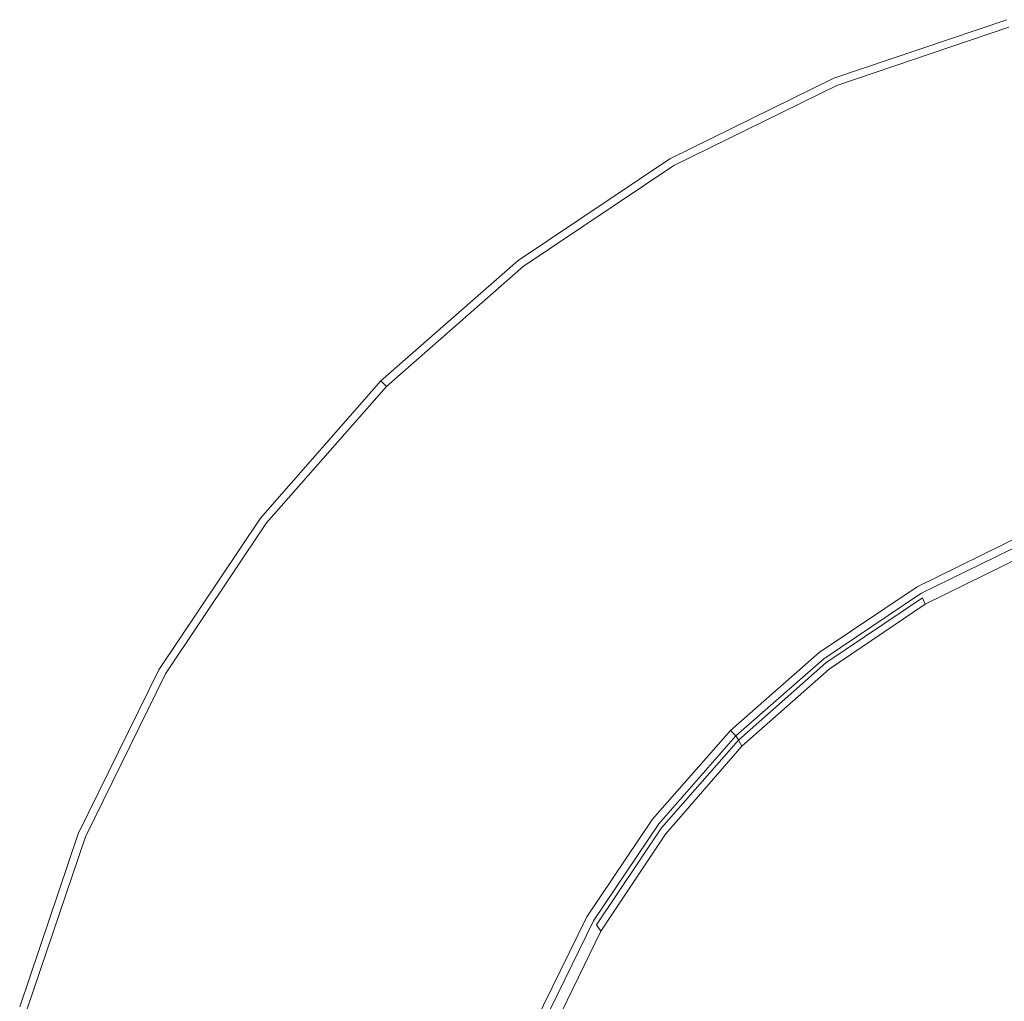
# Model space of a CAD drawing. Extents: x -26 to 59, y -220 to 26.
# Drawn here: x -25 to -7, y 7 to 25 of the extents above; entities that cross this region are included whole.
import ezdxf

# ---------------------------------------------------------------- set-up
doc = ezdxf.new("R2010")
doc.units = 0
doc.header["$LTSCALE"] = 500
doc.header["$MEASUREMENT"] = 0
doc.layers.add('CHROM', color=7, linetype='Continuous')

msp = doc.modelspace()

# ---------------------------------------------------------------- linework, layer by layer
at = {"layer": 'CHROM', "lineweight": 0}
for points, invisible_edges in [([(-6.731, 25.209, 5.188), (-6.77, 25.351, 4.848), (-10.014, 24.253, 4.848), (-9.957, 24.117, 5.188)], 7), ([(-6.77, 25.351, 4.848), (-6.77, 25.351, 4.332), (-10.014, 24.253, 4.332), (-10.014, 24.253, 4.848)], 15), ([(-6.77, 25.351, 3.598), (-10.014, 24.253, 3.598), (-10.014, 24.253, 4.332), (-6.77, 25.351, 4.332)], 15), ([(0.005, 0.07, 0.629), (-10.014, 24.253, 0.629), (-6.77, 25.351, 0.629), (0.005, 0.07, 0.629)], 13), ([(-10.014, 24.253, 3.598), (-6.77, 25.351, 3.598), (-6.77, 25.351, 0.629), (-10.014, 24.253, 0.629)], 15), ([(-6.731, 25.209, 5.188), (-9.957, 24.117, 5.188), (-9.788, 23.71, 5.395), (-6.617, 24.783, 5.395)], 15), ([(-6.617, 24.783, 5.395), (-9.788, 23.71, 5.395), (-9.451, 22.895, 5.512), (-6.389, 23.931, 5.512)], 15), ([(-9.957, 24.117, 5.188), (-10.014, 24.253, 4.848), (-13.086, 22.744, 4.848), (-13.013, 22.616, 5.188)], 7), ([(-10.014, 24.253, 4.848), (-10.014, 24.253, 4.332), (-13.086, 22.744, 4.332), (-13.086, 22.744, 4.848)], 15), ([(0.005, 0.07, 0.629), (-13.086, 22.744, 0.629), (-10.014, 24.253, 0.629), (0.005, 0.07, 0.629)], 13), ([(-10.014, 24.253, 3.598), (-13.086, 22.744, 3.598), (-13.086, 22.744, 4.332), (-10.014, 24.253, 4.332)], 15), ([(-13.086, 22.744, 3.598), (-10.014, 24.253, 3.598), (-10.014, 24.253, 0.629), (-13.086, 22.744, 0.629)], 15), ([(-9.957, 24.117, 5.188), (-13.013, 22.616, 5.188), (-12.792, 22.234, 5.395), (-9.788, 23.71, 5.395)], 15), ([(-6.008, 22.511, 5.582), (-6.389, 23.931, 5.512), (-9.451, 22.895, 5.512), (-8.888, 21.536, 5.582)], 15), ([(-9.788, 23.71, 5.395), (-12.792, 22.234, 5.395), (-12.351, 21.47, 5.512), (-9.451, 22.895, 5.512)], 15), ([(-8.888, 21.536, 5.582), (-9.451, 22.895, 5.512), (-12.351, 21.47, 5.512), (-11.615, 20.196, 5.582)], 15), ([(-15.84, 20.721, 5.188), (-13.013, 22.616, 5.188), (-13.086, 22.744, 4.848), (-15.93, 20.838, 4.848)], 14), ([(-15.93, 20.838, 4.848), (-13.086, 22.744, 4.848), (-13.086, 22.744, 4.332), (-15.93, 20.838, 4.332)], 15), ([(-15.93, 20.838, 3.598), (-15.93, 20.838, 4.332), (-13.086, 22.744, 4.332), (-13.086, 22.744, 3.598)], 15), ([(0.005, 0.07, 0.629), (-15.93, 20.838, 0.629), (-13.086, 22.744, 0.629), (0.005, 0.07, 0.629)], 13), ([(-15.93, 20.838, 3.598), (-13.086, 22.744, 3.598), (-13.086, 22.744, 0.629), (-15.93, 20.838, 0.629)], 15), ([(-15.84, 20.721, 5.188), (-15.572, 20.371, 5.395), (-12.792, 22.234, 5.395), (-13.013, 22.616, 5.188)], 15), ([(-5.552, 20.806, 5.645), (-6.008, 22.511, 5.582), (-8.888, 21.536, 5.582), (-8.212, 19.905, 5.645)], 15), ([(-15.572, 20.371, 5.395), (-15.035, 19.671, 5.512), (-12.351, 21.47, 5.512), (-12.792, 22.234, 5.395)], 15), ([(-14.139, 18.504, 5.582), (-11.615, 20.196, 5.582), (-12.351, 21.47, 5.512), (-15.035, 19.671, 5.512)], 15), ([(-8.212, 19.905, 5.645), (-8.888, 21.536, 5.582), (-11.615, 20.196, 5.582), (-10.733, 18.667, 5.645)], 15), ([(-18.399, 18.473, 5.188), (-15.84, 20.721, 5.188), (-15.93, 20.838, 4.848), (-18.503, 18.577, 4.848)], 6), ([(-18.503, 18.577, 4.848), (-15.93, 20.838, 4.848), (-15.93, 20.838, 4.332), (-18.503, 18.577, 4.332)], 7), ([(-18.503, 18.577, 3.598), (-18.503, 18.577, 4.332), (-15.93, 20.838, 4.332), (-15.93, 20.838, 3.598)], 15), ([(0.005, 0.07, 0.629), (-18.503, 18.577, 0.629), (-15.93, 20.838, 0.629), (0.005, 0.07, 0.629)], 13), ([(-18.503, 18.577, 3.598), (-15.93, 20.838, 3.598), (-15.93, 20.838, 0.629), (-18.503, 18.577, 0.629)], 15), ([(-18.399, 18.473, 5.188), (-18.087, 18.161, 5.395), (-15.572, 20.371, 5.395), (-15.84, 20.721, 5.188)], 15), ([(-5.552, 20.806, 5.645), (-8.212, 19.905, 5.645), (-7.537, 18.275, 5.738), (-5.095, 19.101, 5.738)], 15), ([(-18.087, 18.161, 5.395), (-17.463, 17.537, 5.512), (-15.035, 19.671, 5.512), (-15.572, 20.371, 5.395)], 15), ([(-13.065, 17.104, 5.645), (-10.733, 18.667, 5.645), (-11.615, 20.196, 5.582), (-14.139, 18.504, 5.582)], 15), ([(-8.212, 19.905, 5.645), (-10.733, 18.667, 5.645), (-9.85, 17.138, 5.738), (-7.537, 18.275, 5.738)], 15), ([(-16.423, 16.497, 5.582), (-14.139, 18.504, 5.582), (-15.035, 19.671, 5.512), (-17.463, 17.537, 5.512)], 15), ([(-5.095, 19.101, 5.738), (-7.537, 18.275, 5.738), (-6.974, 16.916, 5.902), (-4.714, 17.681, 5.902)], 15), ([(-13.065, 17.104, 5.645), (-11.991, 15.704, 5.738), (-9.85, 17.138, 5.738), (-10.733, 18.667, 5.645)], 15), ([(-18.399, 18.473, 5.188), (-18.503, 18.577, 4.848), (-20.763, 16.004, 4.848), (-20.647, 15.915, 5.188)], 7), ([(-18.503, 18.577, 4.848), (-18.503, 18.577, 4.332), (-20.763, 16.004, 4.332), (-20.763, 16.004, 4.848)], 15), ([(-18.503, 18.577, 3.598), (-20.763, 16.004, 3.598), (-20.763, 16.004, 4.332), (-18.503, 18.577, 4.332)], 7), ([(0.005, 0.07, 0.629), (-20.763, 16.004, 0.629), (-18.503, 18.577, 0.629), (0.005, 0.07, 0.629)], 13), ([(-20.763, 16.004, 3.598), (-18.503, 18.577, 3.598), (-18.503, 18.577, 0.629), (-20.763, 16.004, 0.629)], 13), ([(-18.399, 18.473, 5.188), (-20.647, 15.915, 5.188), (-20.297, 15.646, 5.395), (-18.087, 18.161, 5.395)], 15), ([(-15.175, 15.25, 5.645), (-13.065, 17.104, 5.645), (-14.139, 18.504, 5.582), (-16.423, 16.497, 5.582)], 15), ([(-18.087, 18.161, 5.395), (-20.297, 15.646, 5.395), (-19.596, 15.109, 5.512), (-17.463, 17.537, 5.512)], 15), ([(-7.537, 18.275, 5.738), (-9.85, 17.138, 5.738), (-9.114, 15.864, 5.902), (-6.974, 16.916, 5.902)], 15), ([(-4.486, 16.829, 6.174), (-4.714, 17.681, 5.902), (-6.974, 16.916, 5.902), (-6.636, 16.101, 6.174)], 15), ([(-16.423, 16.497, 5.582), (-17.463, 17.537, 5.512), (-19.596, 15.109, 5.512), (-18.43, 14.214, 5.582)], 15), ([(-15.175, 15.25, 5.645), (-13.928, 14.002, 5.738), (-11.991, 15.704, 5.738), (-13.065, 17.104, 5.645)], 15), ([(-11.991, 15.704, 5.738), (-11.095, 14.537, 5.902), (-9.114, 15.864, 5.902), (-9.85, 17.138, 5.738)], 15), ([(-6.636, 16.101, 6.174), (-6.974, 16.916, 5.902), (-9.114, 15.864, 5.902), (-8.673, 15.1, 6.174)], 15), ([(-15.175, 15.25, 5.645), (-16.423, 16.497, 5.582), (-18.43, 14.214, 5.582), (-17.029, 13.139, 5.645)], 15), ([(-6.468, 15.693, 6.566), (-6.636, 16.101, 6.174), (-8.673, 15.1, 6.174), (-8.452, 14.718, 6.566)], 7), ([(-20.647, 15.915, 5.188), (-20.763, 16.004, 4.848), (-22.669, 13.16, 4.848), (-22.542, 13.087, 5.188)], 7), ([(-20.763, 16.004, 4.848), (-20.763, 16.004, 4.332), (-22.669, 13.16, 4.332), (-22.669, 13.16, 4.848)], 15), ([(-20.763, 16.004, 3.598), (-22.669, 13.16, 3.598), (-22.669, 13.16, 4.332), (-20.763, 16.004, 4.332)], 15), ([(0.005, 0.07, 0.629), (-22.669, 13.16, 0.629), (-20.763, 16.004, 0.629), (0.005, 0.07, 0.629)], 13), ([(-22.669, 13.16, 3.598), (-20.763, 16.004, 3.598), (-20.763, 16.004, 0.629), (-22.669, 13.16, 0.629)], 15), ([(-20.647, 15.915, 5.188), (-22.542, 13.087, 5.188), (-22.16, 12.866, 5.395), (-20.297, 15.646, 5.395)], 15), ([(-13.928, 14.002, 5.738), (-12.888, 12.962, 5.902), (-11.095, 14.537, 5.902), (-11.991, 15.704, 5.738)], 15), ([(-10.558, 13.837, 6.174), (-8.673, 15.1, 6.174), (-9.114, 15.864, 5.902), (-11.095, 14.537, 5.902)], 15), ([(-6.468, 15.693, 6.566), (-8.452, 14.718, 6.566), (-8.379, 14.59, 7.086), (-6.411, 15.557, 7.086)], 15), ([(-20.297, 15.646, 5.395), (-22.16, 12.866, 5.395), (-21.395, 12.425, 5.512), (-19.596, 15.109, 5.512)], 15), ([(-6.405, 15.537, 310.634), (-6.411, 15.557, 298.985), (-8.379, 14.591, 298.985), (-8.371, 14.571, 310.634)], 15), ([(-6.405, 15.537, 298.274), (-8.371, 14.571, 298.274), (-8.379, 14.591, 298.985), (-6.411, 15.557, 298.985)], 15), ([(-6.411, 15.557, 190.766), (-6.411, 15.557, 145.764), (-8.379, 14.59, 145.764), (-8.379, 14.59, 190.766)], 15), ([(-6.411, 15.557, 145.764), (-6.411, 15.557, 110.877), (-8.379, 14.59, 110.877), (-8.379, 14.59, 145.764)], 15), ([(-6.411, 15.557, 190.766), (-8.379, 14.59, 190.766), (-8.379, 14.59, 242.512), (-6.411, 15.557, 242.512)], 15), ([(-6.411, 15.557, 69.679), (-6.411, 15.557, 66.189), (-8.379, 14.59, 66.189), (-8.379, 14.59, 69.679)], 15), ([(-6.411, 15.557, 66.189), (-6.411, 15.557, 60.223), (-8.379, 14.59, 60.223), (-8.379, 14.59, 66.189)], 15), ([(-6.411, 15.557, 69.679), (-8.379, 14.59, 69.679), (-8.379, 14.59, 71.533), (-6.411, 15.557, 71.533)], 15), ([(-6.411, 15.557, 71.533), (-8.379, 14.59, 71.533), (-8.379, 14.59, 72.592), (-6.411, 15.557, 72.592)], 15), ([(-6.411, 15.557, 39.998), (-6.411, 15.557, 29.051), (-8.379, 14.59, 29.051), (-8.379, 14.59, 39.998)], 15), ([(-6.411, 15.557, 29.051), (-6.411, 15.557, 19.755), (-8.379, 14.59, 19.755), (-8.379, 14.59, 29.051)], 15), ([(-6.411, 15.557, 39.998), (-8.379, 14.59, 39.998), (-8.379, 14.59, 50.941), (-6.411, 15.557, 50.941)], 15), ([(-6.411, 15.557, 50.941), (-8.379, 14.59, 50.941), (-8.379, 14.59, 60.223), (-6.411, 15.557, 60.223)], 15), ([(-6.411, 15.557, 78.203), (-6.411, 15.557, 73.695), (-8.379, 14.59, 73.695), (-8.379, 14.59, 78.203)], 15), ([(-6.411, 15.557, 73.695), (-6.411, 15.557, 72.592), (-8.379, 14.59, 72.592), (-8.379, 14.59, 73.695)], 15), ([(-6.411, 15.557, 78.203), (-8.379, 14.59, 78.203), (-8.379, 14.59, 89.477), (-6.411, 15.557, 89.477)], 15), ([(-6.411, 15.557, 89.477), (-8.379, 14.59, 89.477), (-8.379, 14.59, 110.877), (-6.411, 15.557, 110.877)], 15), ([(-6.411, 15.557, 7.086), (-8.379, 14.59, 7.086), (-8.379, 14.59, 7.744), (-6.411, 15.557, 7.744)], 15), ([(-6.411, 15.557, 10.294), (-6.411, 15.557, 8.55), (-8.379, 14.59, 8.55), (-8.379, 14.59, 10.294)], 15), ([(-6.411, 15.557, 8.55), (-6.411, 15.557, 7.744), (-8.379, 14.59, 7.744), (-8.379, 14.59, 8.55)], 15), ([(-6.411, 15.557, 10.294), (-8.379, 14.59, 10.294), (-8.379, 14.59, 13.766), (-6.411, 15.557, 13.766)], 15), ([(-6.411, 15.557, 13.766), (-8.379, 14.59, 13.766), (-8.379, 14.59, 19.755), (-6.411, 15.557, 19.755)], 15), ([(-8.064, 14.046, 297.629), (-6.17, 14.976, 297.629), (-6.411, 15.557, 297.001), (-8.379, 14.591, 297.001)], 11), ([(-6.411, 15.557, 242.512), (-8.379, 14.59, 242.512), (-8.379, 14.591, 297.001), (-6.411, 15.557, 297.001)], 15), ([(-6.405, 15.537, 310.634), (-8.371, 14.571, 310.634), (-8.347, 14.511, 311.119), (-6.387, 15.477, 311.119)], 15), ([(-6.405, 15.537, 298.274), (-6.387, 15.477, 297.921), (-8.347, 14.511, 297.921), (-8.371, 14.571, 298.274)], 15), ([(-6.387, 15.477, 311.119), (-8.347, 14.511, 311.119), (-8.299, 14.391, 311.374), (-6.35, 15.356, 311.374)], 11), ([(-6.387, 15.477, 297.921), (-6.35, 15.356, 297.775), (-8.299, 14.391, 297.775), (-8.347, 14.511, 297.921)], 15), ([(-6.289, 15.156, 297.688), (-8.219, 14.192, 297.688), (-8.299, 14.391, 297.775), (-6.35, 15.356, 297.775)], 11), ([(-6.289, 15.156, 311.527), (-6.35, 15.356, 311.374), (-8.299, 14.391, 311.374), (-8.219, 14.192, 311.527)], 15), ([(-15.175, 15.25, 5.645), (-17.029, 13.139, 5.645), (-15.629, 12.065, 5.738), (-13.928, 14.002, 5.738)], 15), ([(-6.216, 11.185, 297.644), (-8.123, 10.253, 297.644), (-8.219, 14.192, 297.688), (-6.289, 15.156, 297.688)], 15), ([(-6.216, 11.185, 311.604), (-6.289, 15.156, 311.527), (-8.219, 14.192, 311.527), (-8.123, 10.253, 311.604)], 15), ([(-18.43, 14.214, 5.582), (-19.596, 15.109, 5.512), (-21.395, 12.425, 5.512), (-20.121, 11.689, 5.582)], 15), ([(-10.29, 13.487, 6.566), (-8.452, 14.718, 6.566), (-8.673, 15.1, 6.174), (-10.558, 13.837, 6.174)], 14), ([(0.005, 0.07, 297.629), (-6.17, 14.976, 297.629), (-8.064, 14.046, 297.629), (0.005, 0.07, 297.629)], 15), ([(-10.29, 13.487, 6.566), (-10.2, 13.37, 7.086), (-8.379, 14.59, 7.086), (-8.452, 14.718, 6.566)], 15), ([(-8.371, 14.571, 310.634), (-8.379, 14.591, 298.985), (-10.2, 13.37, 298.985), (-10.19, 13.35, 310.634)], 15), ([(-10.19, 13.35, 298.274), (-10.2, 13.37, 298.985), (-8.379, 14.591, 298.985), (-8.371, 14.571, 298.274)], 15), ([(-10.2, 13.37, 242.512), (-10.2, 13.37, 297.001), (-8.379, 14.591, 297.001), (-8.379, 14.59, 242.512)], 13), ([(-9.817, 12.871, 297.629), (-8.064, 14.046, 297.629), (-8.379, 14.591, 297.001), (-10.2, 13.37, 297.001)], 15), ([(-10.2, 13.37, 190.766), (-8.379, 14.59, 190.766), (-8.379, 14.59, 145.764), (-10.2, 13.37, 145.764)], 15), ([(-10.2, 13.37, 145.764), (-8.379, 14.59, 145.764), (-8.379, 14.59, 110.877), (-10.2, 13.37, 110.877)], 15), ([(-10.2, 13.37, 190.766), (-10.2, 13.37, 242.512), (-8.379, 14.59, 242.512), (-8.379, 14.59, 190.766)], 15), ([(-10.2, 13.37, 69.679), (-8.379, 14.59, 69.679), (-8.379, 14.59, 66.189), (-10.2, 13.37, 66.189)], 15), ([(-10.2, 13.37, 66.189), (-8.379, 14.59, 66.189), (-8.379, 14.59, 60.223), (-10.2, 13.37, 60.223)], 15), ([(-10.2, 13.37, 69.679), (-10.2, 13.37, 71.533), (-8.379, 14.59, 71.533), (-8.379, 14.59, 69.679)], 15), ([(-10.2, 13.37, 71.533), (-10.2, 13.37, 72.592), (-8.379, 14.59, 72.592), (-8.379, 14.59, 71.533)], 15), ([(-10.2, 13.37, 39.998), (-8.379, 14.59, 39.998), (-8.379, 14.59, 29.051), (-10.2, 13.37, 29.051)], 15), ([(-10.2, 13.37, 29.051), (-8.379, 14.59, 29.051), (-8.379, 14.59, 19.755), (-10.2, 13.37, 19.755)], 15), ([(-10.2, 13.37, 39.998), (-10.2, 13.37, 50.941), (-8.379, 14.59, 50.941), (-8.379, 14.59, 39.998)], 15), ([(-10.2, 13.37, 50.941), (-10.2, 13.37, 60.223), (-8.379, 14.59, 60.223), (-8.379, 14.59, 50.941)], 15), ([(-10.2, 13.37, 78.203), (-8.379, 14.59, 78.203), (-8.379, 14.59, 73.695), (-10.2, 13.37, 73.695)], 15), ([(-10.2, 13.37, 73.695), (-8.379, 14.59, 73.695), (-8.379, 14.59, 72.592), (-10.2, 13.37, 72.592)], 15), ([(-10.2, 13.37, 78.203), (-10.2, 13.37, 89.477), (-8.379, 14.59, 89.477), (-8.379, 14.59, 78.203)], 15), ([(-10.2, 13.37, 89.477), (-10.2, 13.37, 110.877), (-8.379, 14.59, 110.877), (-8.379, 14.59, 89.477)], 15), ([(-10.2, 13.37, 7.086), (-10.2, 13.37, 7.744), (-8.379, 14.59, 7.744), (-8.379, 14.59, 7.086)], 15), ([(-10.2, 13.37, 10.294), (-8.379, 14.59, 10.294), (-8.379, 14.59, 8.55), (-10.2, 13.37, 8.55)], 15), ([(-10.2, 13.37, 8.55), (-8.379, 14.59, 8.55), (-8.379, 14.59, 7.744), (-10.2, 13.37, 7.744)], 15), ([(-10.2, 13.37, 10.294), (-10.2, 13.37, 13.766), (-8.379, 14.59, 13.766), (-8.379, 14.59, 10.294)], 15), ([(-10.2, 13.37, 13.766), (-10.2, 13.37, 19.755), (-8.379, 14.59, 19.755), (-8.379, 14.59, 13.766)], 15), ([(-12.264, 12.338, 6.174), (-10.558, 13.837, 6.174), (-11.095, 14.537, 5.902), (-12.888, 12.962, 5.902)], 15), ([(-10.19, 13.35, 310.634), (-10.161, 13.291, 311.119), (-8.347, 14.511, 311.119), (-8.371, 14.571, 310.634)], 15), ([(-10.19, 13.35, 298.274), (-8.371, 14.571, 298.274), (-8.347, 14.511, 297.921), (-10.161, 13.291, 297.921)], 11), ([(-10.161, 13.291, 311.119), (-10.103, 13.173, 311.374), (-8.299, 14.391, 311.374), (-8.347, 14.511, 311.119)], 13), ([(-10.161, 13.291, 297.921), (-8.347, 14.511, 297.921), (-8.299, 14.391, 297.775), (-10.103, 13.173, 297.775)], 13), ([(-10.006, 12.975, 297.688), (-10.103, 13.173, 297.775), (-8.299, 14.391, 297.775), (-8.219, 14.192, 297.688)], 15), ([(-10.006, 12.975, 311.527), (-8.219, 14.192, 311.527), (-8.299, 14.391, 311.374), (-10.103, 13.173, 311.374)], 15), ([(-17.029, 13.139, 5.645), (-18.43, 14.214, 5.582), (-20.121, 11.689, 5.582), (-18.593, 10.807, 5.645)], 15), ([(-9.889, 9.077, 297.644), (-10.006, 12.975, 297.688), (-8.219, 14.192, 297.688), (-8.123, 10.253, 297.644)], 15), ([(-9.889, 9.077, 311.604), (-8.123, 10.253, 311.604), (-8.219, 14.192, 311.527), (-10.006, 12.975, 311.527)], 15), ([(0.005, 0.07, 297.629), (-8.064, 14.046, 297.629), (-9.817, 12.871, 297.629), (0.005, 0.07, 297.629)], 15), ([(-13.928, 14.002, 5.738), (-15.629, 12.065, 5.738), (-14.462, 11.17, 5.902), (-12.888, 12.962, 5.902)], 15), ([(-11.952, 12.026, 6.566), (-10.29, 13.487, 6.566), (-10.558, 13.837, 6.174), (-12.264, 12.338, 6.174)], 14), ([(-11.952, 12.026, 6.566), (-11.848, 11.922, 7.086), (-10.2, 13.37, 7.086), (-10.29, 13.487, 6.566)], 15), ([(-10.19, 13.35, 310.634), (-10.2, 13.37, 298.985), (-11.848, 11.922, 298.985), (-11.837, 11.903, 310.634)], 11), ([(-11.837, 11.903, 298.274), (-11.848, 11.922, 298.985), (-10.2, 13.37, 298.985), (-10.19, 13.35, 298.274)], 15), ([(-11.848, 11.922, 190.766), (-10.2, 13.37, 190.766), (-10.2, 13.37, 145.764), (-11.848, 11.922, 145.764)], 7), ([(-11.848, 11.922, 145.764), (-10.2, 13.37, 145.764), (-10.2, 13.37, 110.877), (-11.848, 11.922, 110.877)], 7), ([(-11.848, 11.922, 190.766), (-11.848, 11.922, 242.512), (-10.2, 13.37, 242.512), (-10.2, 13.37, 190.766)], 15), ([(-11.848, 11.922, 69.679), (-10.2, 13.37, 69.679), (-10.2, 13.37, 66.189), (-11.848, 11.922, 66.189)], 7), ([(-11.848, 11.922, 66.189), (-10.2, 13.37, 66.189), (-10.2, 13.37, 60.223), (-11.848, 11.922, 60.223)], 7), ([(-11.848, 11.922, 69.679), (-11.848, 11.922, 71.533), (-10.2, 13.37, 71.533), (-10.2, 13.37, 69.679)], 15), ([(-11.848, 11.922, 71.533), (-11.848, 11.922, 72.592), (-10.2, 13.37, 72.592), (-10.2, 13.37, 71.533)], 15), ([(-11.848, 11.922, 39.998), (-10.2, 13.37, 39.998), (-10.2, 13.37, 29.051), (-11.848, 11.922, 29.051)], 7), ([(-11.848, 11.922, 29.051), (-10.2, 13.37, 29.051), (-10.2, 13.37, 19.755), (-11.848, 11.922, 19.755)], 7), ([(-11.848, 11.922, 39.998), (-11.848, 11.922, 50.941), (-10.2, 13.37, 50.941), (-10.2, 13.37, 39.998)], 15), ([(-11.848, 11.922, 50.941), (-11.848, 11.922, 60.223), (-10.2, 13.37, 60.223), (-10.2, 13.37, 50.941)], 15), ([(-11.848, 11.922, 78.203), (-10.2, 13.37, 78.203), (-10.2, 13.37, 73.695), (-11.848, 11.922, 73.695)], 7), ([(-11.848, 11.922, 73.695), (-10.2, 13.37, 73.695), (-10.2, 13.37, 72.592), (-11.848, 11.922, 72.592)], 7), ([(-11.848, 11.922, 78.203), (-11.848, 11.922, 89.477), (-10.2, 13.37, 89.477), (-10.2, 13.37, 78.203)], 15), ([(-11.848, 11.922, 89.477), (-11.848, 11.922, 110.877), (-10.2, 13.37, 110.877), (-10.2, 13.37, 89.477)], 15), ([(-11.848, 11.922, 7.086), (-11.848, 11.922, 7.744), (-10.2, 13.37, 7.744), (-10.2, 13.37, 7.086)], 15), ([(-11.848, 11.922, 10.294), (-10.2, 13.37, 10.294), (-10.2, 13.37, 8.55), (-11.848, 11.922, 8.55)], 7), ([(-11.848, 11.922, 8.55), (-10.2, 13.37, 8.55), (-10.2, 13.37, 7.744), (-11.848, 11.922, 7.744)], 7), ([(-11.848, 11.922, 10.294), (-11.848, 11.922, 13.766), (-10.2, 13.37, 13.766), (-10.2, 13.37, 10.294)], 15), ([(-11.848, 11.922, 13.766), (-11.848, 11.922, 19.755), (-10.2, 13.37, 19.755), (-10.2, 13.37, 13.766)], 15), ([(-11.848, 11.922, 242.512), (-11.848, 11.922, 297.001), (-10.2, 13.37, 297.001), (-10.2, 13.37, 242.512)], 13), ([(-11.403, 11.477, 297.629), (-9.817, 12.871, 297.629), (-10.2, 13.37, 297.001), (-11.848, 11.922, 297.001)], 15), ([(-11.837, 11.903, 310.634), (-11.803, 11.844, 311.119), (-10.161, 13.291, 311.119), (-10.19, 13.35, 310.634)], 15), ([(-11.837, 11.903, 298.274), (-10.19, 13.35, 298.274), (-10.161, 13.291, 297.921), (-11.803, 11.844, 297.921)], 11), ([(-24.043, 10.032, 5.188), (-22.542, 13.087, 5.188), (-22.669, 13.16, 4.848), (-24.179, 10.088, 4.848)], 14), ([(-24.179, 10.088, 4.848), (-22.669, 13.16, 4.848), (-22.669, 13.16, 4.332), (-24.179, 10.088, 4.332)], 15), ([(-24.179, 10.088, 3.598), (-24.179, 10.088, 4.332), (-22.669, 13.16, 4.332), (-22.669, 13.16, 3.598)], 15), ([(0.005, 0.07, 0.629), (-24.179, 10.088, 0.629), (-22.669, 13.16, 0.629), (0.005, 0.07, 0.629)], 13), ([(-24.179, 10.088, 3.598), (-22.669, 13.16, 3.598), (-22.669, 13.16, 0.629), (-24.179, 10.088, 0.629)], 15), ([(-17.029, 13.139, 5.645), (-18.593, 10.807, 5.645), (-17.064, 9.924, 5.738), (-15.629, 12.065, 5.738)], 15), ([(-11.803, 11.844, 311.119), (-11.735, 11.727, 311.374), (-10.103, 13.173, 311.374), (-10.161, 13.291, 311.119)], 13), ([(-11.803, 11.844, 297.921), (-10.161, 13.291, 297.921), (-10.103, 13.173, 297.775), (-11.735, 11.727, 297.775)], 15), ([(-11.622, 11.533, 297.688), (-11.735, 11.727, 297.775), (-10.103, 13.173, 297.775), (-10.006, 12.975, 297.688)], 15), ([(-11.622, 11.533, 311.527), (-10.006, 12.975, 311.527), (-10.103, 13.173, 311.374), (-11.735, 11.727, 311.374)], 15), ([(-24.043, 10.032, 5.188), (-23.636, 9.863, 5.395), (-22.16, 12.866, 5.395), (-22.542, 13.087, 5.188)], 15), ([(-12.264, 12.338, 6.174), (-12.888, 12.962, 5.902), (-14.462, 11.17, 5.902), (-13.762, 10.633, 6.174)], 15), ([(-11.487, 7.682, 297.644), (-11.622, 11.533, 297.688), (-10.006, 12.975, 297.688), (-9.889, 9.077, 297.644)], 15), ([(-11.487, 7.682, 311.604), (-9.889, 9.077, 311.604), (-10.006, 12.975, 311.527), (-11.622, 11.533, 311.527)], 15), ([(-23.636, 9.863, 5.395), (-22.82, 9.525, 5.512), (-21.395, 12.425, 5.512), (-22.16, 12.866, 5.395)], 15), ([(0.005, 0.07, 297.629), (-9.817, 12.871, 297.629), (-11.403, 11.477, 297.629), (0.005, 0.07, 297.629)], 15), ([(-21.462, 8.962, 5.582), (-20.121, 11.689, 5.582), (-21.395, 12.425, 5.512), (-22.82, 9.525, 5.512)], 15), ([(-11.952, 12.026, 6.566), (-12.264, 12.338, 6.174), (-13.762, 10.633, 6.174), (-13.412, 10.364, 6.566)], 7), ([(-15.629, 12.065, 5.738), (-17.064, 9.924, 5.738), (-15.79, 9.189, 5.902), (-14.462, 11.17, 5.902)], 15), ([(-11.952, 12.026, 6.566), (-13.412, 10.364, 6.566), (-13.296, 10.274, 7.086), (-11.848, 11.922, 7.086)], 7), ([(-11.837, 11.903, 310.634), (-11.848, 11.922, 298.985), (-13.296, 10.274, 298.985), (-13.283, 10.255, 310.634)], 15), ([(-11.837, 11.903, 298.274), (-13.283, 10.255, 298.274), (-13.296, 10.274, 298.985), (-11.848, 11.922, 298.985)], 7), ([(-11.848, 11.922, 190.766), (-11.848, 11.922, 145.764), (-13.296, 10.274, 145.764), (-13.296, 10.274, 190.766)], 15), ([(-11.848, 11.922, 145.764), (-11.848, 11.922, 110.877), (-13.296, 10.274, 110.877), (-13.296, 10.274, 145.764)], 15), ([(-11.848, 11.922, 190.766), (-13.296, 10.274, 190.766), (-13.296, 10.274, 242.512), (-11.848, 11.922, 242.512)], 7), ([(-11.848, 11.922, 69.679), (-11.848, 11.922, 66.189), (-13.296, 10.274, 66.189), (-13.296, 10.274, 69.679)], 15), ([(-11.848, 11.922, 66.189), (-11.848, 11.922, 60.223), (-13.296, 10.274, 60.223), (-13.296, 10.274, 66.189)], 15), ([(-11.848, 11.922, 69.679), (-13.296, 10.274, 69.679), (-13.296, 10.274, 71.533), (-11.848, 11.922, 71.533)], 7), ([(-11.848, 11.922, 71.533), (-13.296, 10.274, 71.533), (-13.296, 10.274, 72.592), (-11.848, 11.922, 72.592)], 7), ([(-11.848, 11.922, 39.998), (-11.848, 11.922, 29.051), (-13.296, 10.274, 29.051), (-13.296, 10.274, 39.998)], 15), ([(-11.848, 11.922, 29.051), (-11.848, 11.922, 19.755), (-13.296, 10.274, 19.755), (-13.296, 10.274, 29.051)], 15), ([(-11.848, 11.922, 39.998), (-13.296, 10.274, 39.998), (-13.296, 10.274, 50.941), (-11.848, 11.922, 50.941)], 7), ([(-11.848, 11.922, 50.941), (-13.296, 10.274, 50.941), (-13.296, 10.274, 60.223), (-11.848, 11.922, 60.223)], 7), ([(-11.848, 11.922, 78.203), (-11.848, 11.922, 73.695), (-13.296, 10.274, 73.695), (-13.296, 10.274, 78.203)], 15), ([(-11.848, 11.922, 73.695), (-11.848, 11.922, 72.592), (-13.296, 10.274, 72.592), (-13.296, 10.274, 73.695)], 15), ([(-11.848, 11.922, 78.203), (-13.296, 10.274, 78.203), (-13.296, 10.274, 89.477), (-11.848, 11.922, 89.477)], 7), ([(-11.848, 11.922, 89.477), (-13.296, 10.274, 89.477), (-13.296, 10.274, 110.877), (-11.848, 11.922, 110.877)], 7), ([(-11.848, 11.922, 7.086), (-13.296, 10.274, 7.086), (-13.296, 10.274, 7.744), (-11.848, 11.922, 7.744)], 7), ([(-11.848, 11.922, 10.294), (-11.848, 11.922, 8.55), (-13.296, 10.274, 8.55), (-13.296, 10.274, 10.294)], 15), ([(-11.848, 11.922, 8.55), (-11.848, 11.922, 7.744), (-13.296, 10.274, 7.744), (-13.296, 10.274, 8.55)], 15), ([(-11.848, 11.922, 10.294), (-13.296, 10.274, 10.294), (-13.296, 10.274, 13.766), (-11.848, 11.922, 13.766)], 7), ([(-11.848, 11.922, 13.766), (-13.296, 10.274, 13.766), (-13.296, 10.274, 19.755), (-11.848, 11.922, 19.755)], 7), ([(-11.848, 11.922, 242.512), (-13.296, 10.274, 242.512), (-13.296, 10.274, 297.001), (-11.848, 11.922, 297.001)], 3), ([(-12.796, 9.891, 297.629), (-11.403, 11.477, 297.629), (-11.848, 11.922, 297.001), (-13.296, 10.274, 297.001)], 15), ([(-11.837, 11.903, 310.634), (-13.283, 10.255, 310.634), (-13.245, 10.198, 311.119), (-11.803, 11.844, 311.119)], 7), ([(-11.837, 11.903, 298.274), (-11.803, 11.844, 297.921), (-13.245, 10.198, 297.921), (-13.283, 10.255, 298.274)], 12), ([(-11.803, 11.844, 311.119), (-13.245, 10.198, 311.119), (-13.169, 10.082, 311.374), (-11.735, 11.727, 311.374)], 3), ([(-11.803, 11.844, 297.921), (-11.735, 11.727, 297.775), (-13.169, 10.082, 297.775), (-13.245, 10.198, 297.921)], 15), ([(-19.831, 8.287, 5.645), (-18.593, 10.807, 5.645), (-20.121, 11.689, 5.582), (-21.462, 8.962, 5.582)], 15), ([(-11.622, 11.533, 297.688), (-13.042, 9.89, 297.688), (-13.169, 10.082, 297.775), (-11.735, 11.727, 297.775)], 15), ([(-11.622, 11.533, 311.527), (-11.735, 11.727, 311.374), (-13.169, 10.082, 311.374), (-13.042, 9.89, 311.527)], 15), ([(-11.487, 7.682, 297.644), (-12.89, 6.094, 297.644), (-13.042, 9.89, 297.688), (-11.622, 11.533, 297.688)], 15), ([(-11.487, 7.682, 311.604), (-11.622, 11.533, 311.527), (-13.042, 9.89, 311.527), (-12.89, 6.094, 311.604)], 15), ([(0.005, 0.07, 297.629), (-11.403, 11.477, 297.629), (-12.796, 9.891, 297.629), (0.005, 0.07, 297.629)], 15), ([(-13.762, 10.633, 6.174), (-14.462, 11.17, 5.902), (-15.79, 9.189, 5.902), (-15.026, 8.747, 6.174)], 15), ([(-6.216, 11.185, 297.644), (-6.142, -0.244, 297.629), (-8.028, -1.084, 297.629), (-8.123, 10.253, 297.644)], 15), ([(-6.216, 11.185, 311.604), (-8.123, 10.253, 311.604), (-8.028, -1.084, 311.629), (-6.142, -0.244, 311.629)], 15), ([(-19.831, 8.287, 5.645), (-18.201, 7.611, 5.738), (-17.064, 9.924, 5.738), (-18.593, 10.807, 5.645)], 15), ([(-13.412, 10.364, 6.566), (-13.762, 10.633, 6.174), (-15.026, 8.747, 6.174), (-14.644, 8.527, 6.566)], 7), ([(-13.412, 10.364, 6.566), (-14.644, 8.527, 6.566), (-14.516, 8.453, 7.086), (-13.296, 10.274, 7.086)], 15), ([(-13.283, 10.255, 310.634), (-13.296, 10.274, 298.985), (-14.516, 8.453, 298.985), (-14.502, 8.434, 310.634)], 15), ([(-13.283, 10.255, 298.274), (-14.502, 8.434, 298.274), (-14.516, 8.453, 298.985), (-13.296, 10.274, 298.985)], 15), ([(-13.296, 10.274, 190.766), (-13.296, 10.274, 145.764), (-14.516, 8.453, 145.764), (-14.516, 8.453, 190.766)], 15), ([(-13.296, 10.274, 145.764), (-13.296, 10.274, 110.877), (-14.516, 8.453, 110.877), (-14.516, 8.453, 145.764)], 15), ([(-13.296, 10.274, 190.766), (-14.516, 8.453, 190.766), (-14.516, 8.453, 242.512), (-13.296, 10.274, 242.512)], 15), ([(-13.296, 10.274, 69.679), (-13.296, 10.274, 66.189), (-14.516, 8.453, 66.189), (-14.516, 8.453, 69.679)], 15), ([(-13.296, 10.274, 66.189), (-13.296, 10.274, 60.223), (-14.516, 8.453, 60.223), (-14.516, 8.453, 66.189)], 15), ([(-13.296, 10.274, 69.679), (-14.516, 8.453, 69.679), (-14.516, 8.453, 71.533), (-13.296, 10.274, 71.533)], 15), ([(-13.296, 10.274, 71.533), (-14.516, 8.453, 71.533), (-14.516, 8.453, 72.592), (-13.296, 10.274, 72.592)], 15), ([(-13.296, 10.274, 39.998), (-13.296, 10.274, 29.051), (-14.516, 8.453, 29.051), (-14.516, 8.453, 39.998)], 15), ([(-13.296, 10.274, 29.051), (-13.296, 10.274, 19.755), (-14.516, 8.453, 19.755), (-14.516, 8.453, 29.051)], 15), ([(-13.296, 10.274, 39.998), (-14.516, 8.453, 39.998), (-14.516, 8.453, 50.941), (-13.296, 10.274, 50.941)], 15), ([(-13.296, 10.274, 50.941), (-14.516, 8.453, 50.941), (-14.516, 8.453, 60.223), (-13.296, 10.274, 60.223)], 15), ([(-13.296, 10.274, 78.203), (-13.296, 10.274, 73.695), (-14.516, 8.453, 73.695), (-14.516, 8.453, 78.203)], 15), ([(-13.296, 10.274, 73.695), (-13.296, 10.274, 72.592), (-14.516, 8.453, 72.592), (-14.516, 8.453, 73.695)], 15), ([(-13.296, 10.274, 78.203), (-14.516, 8.453, 78.203), (-14.516, 8.453, 89.477), (-13.296, 10.274, 89.477)], 15), ([(-13.296, 10.274, 89.477), (-14.516, 8.453, 89.477), (-14.516, 8.453, 110.877), (-13.296, 10.274, 110.877)], 15), ([(-13.296, 10.274, 7.086), (-14.516, 8.453, 7.086), (-14.516, 8.453, 7.744), (-13.296, 10.274, 7.744)], 15), ([(-13.296, 10.274, 10.294), (-13.296, 10.274, 8.55), (-14.516, 8.453, 8.55), (-14.516, 8.453, 10.294)], 15), ([(-13.296, 10.274, 8.55), (-13.296, 10.274, 7.744), (-14.516, 8.453, 7.744), (-14.516, 8.453, 8.55)], 15), ([(-13.296, 10.274, 10.294), (-14.516, 8.453, 10.294), (-14.516, 8.453, 13.766), (-13.296, 10.274, 13.766)], 15), ([(-13.296, 10.274, 13.766), (-14.516, 8.453, 13.766), (-14.516, 8.453, 19.755), (-13.296, 10.274, 19.755)], 15), ([(-13.296, 10.274, 242.512), (-14.516, 8.453, 242.512), (-14.516, 8.453, 297.001), (-13.296, 10.274, 297.001)], 11), ([(-13.971, 8.139, 297.629), (-12.796, 9.891, 297.629), (-13.296, 10.274, 297.001), (-14.516, 8.453, 297.001)], 15), ([(-13.283, 10.255, 310.634), (-14.502, 8.434, 310.634), (-14.461, 8.378, 311.119), (-13.245, 10.198, 311.119)], 15), ([(-13.283, 10.255, 298.274), (-13.245, 10.198, 297.921), (-14.461, 8.378, 297.921), (-14.502, 8.434, 298.274)], 13), ([(-13.245, 10.198, 311.119), (-14.461, 8.378, 311.119), (-14.378, 8.264, 311.374), (-13.169, 10.082, 311.374)], 11), ([(-13.245, 10.198, 297.921), (-13.169, 10.082, 297.775), (-14.378, 8.264, 297.775), (-14.461, 8.378, 297.921)], 11), ([(-9.889, 9.077, 297.644), (-8.123, 10.253, 297.644), (-8.028, -1.084, 297.629), (-9.772, -2.145, 297.629)], 15), ([(-9.889, 9.077, 311.604), (-9.772, -2.145, 311.629), (-8.028, -1.084, 311.629), (-8.123, 10.253, 311.604)], 15), ([(-25.135, 6.806, 5.188), (-24.043, 10.032, 5.188), (-24.179, 10.088, 4.848), (-25.277, 6.844, 4.848)], 14), ([(-25.277, 6.844, 4.848), (-24.179, 10.088, 4.848), (-24.179, 10.088, 4.332), (-25.277, 6.844, 4.332)], 15), ([(-25.277, 6.844, 3.598), (-25.277, 6.844, 4.332), (-24.179, 10.088, 4.332), (-24.179, 10.088, 3.598)], 15), ([(0.005, 0.07, 0.629), (-25.277, 6.844, 0.629), (-24.179, 10.088, 0.629), (0.005, 0.07, 0.629)], 13), ([(-25.277, 6.844, 3.598), (-24.179, 10.088, 3.598), (-24.179, 10.088, 0.629), (-25.277, 6.844, 0.629)], 15), ([(-25.135, 6.806, 5.188), (-24.709, 6.692, 5.395), (-23.636, 9.863, 5.395), (-24.043, 10.032, 5.188)], 15), ([(-13.042, 9.89, 297.688), (-14.24, 8.075, 297.688), (-14.378, 8.264, 297.775), (-13.169, 10.082, 297.775)], 15), ([(-13.042, 9.89, 311.527), (-13.169, 10.082, 311.374), (-14.378, 8.264, 311.374), (-14.24, 8.075, 311.527)], 15), ([(-24.709, 6.692, 5.395), (-23.857, 6.463, 5.512), (-22.82, 9.525, 5.512), (-23.636, 9.863, 5.395)], 15), ([(-18.201, 7.611, 5.738), (-16.842, 7.048, 5.902), (-15.79, 9.189, 5.902), (-17.064, 9.924, 5.738)], 15), ([(-12.89, 6.094, 297.644), (-14.074, 4.339, 297.644), (-14.24, 8.075, 297.688), (-13.042, 9.89, 297.688)], 15), ([(-12.89, 6.094, 311.604), (-13.042, 9.89, 311.527), (-14.24, 8.075, 311.527), (-14.074, 4.339, 311.604)], 15), ([(0.005, 0.07, 297.629), (-12.796, 9.891, 297.629), (-13.971, 8.139, 297.629), (0.005, 0.07, 297.629)], 15), ([(-22.436, 6.083, 5.582), (-21.462, 8.962, 5.582), (-22.82, 9.525, 5.512), (-23.857, 6.463, 5.512)], 15), ([(-16.027, 6.711, 6.174), (-15.026, 8.747, 6.174), (-15.79, 9.189, 5.902), (-16.842, 7.048, 5.902)], 15), ([(-11.487, 7.682, 297.644), (-9.889, 9.077, 297.644), (-9.772, -2.145, 297.629), (-11.351, -3.403, 297.629)], 15), ([(-11.487, 7.682, 311.604), (-11.351, -3.403, 311.629), (-9.772, -2.145, 311.629), (-9.889, 9.077, 311.604)], 15), ([(-20.732, 5.626, 5.645), (-19.831, 8.287, 5.645), (-21.462, 8.962, 5.582), (-22.436, 6.083, 5.582)], 15), ([(-15.619, 6.542, 6.566), (-14.644, 8.527, 6.566), (-15.026, 8.747, 6.174), (-16.027, 6.711, 6.174)], 14), ([(-15.619, 6.542, 6.566), (-15.483, 6.486, 7.086), (-14.516, 8.453, 7.086), (-14.644, 8.527, 6.566)], 15), ([(-14.502, 8.434, 310.634), (-14.516, 8.453, 298.985), (-15.483, 6.486, 298.985), (-15.468, 6.467, 310.634)], 15), ([(-15.468, 6.467, 298.274), (-15.483, 6.486, 298.985), (-14.516, 8.453, 298.985), (-14.502, 8.434, 298.274)], 15), ([(-15.483, 6.486, 190.766), (-14.516, 8.453, 190.766), (-14.516, 8.453, 145.764), (-15.483, 6.486, 145.764)], 15), ([(-15.483, 6.486, 145.764), (-14.516, 8.453, 145.764), (-14.516, 8.453, 110.877), (-15.483, 6.486, 110.877)], 15), ([(-15.483, 6.486, 190.766), (-15.483, 6.486, 242.512), (-14.516, 8.453, 242.512), (-14.516, 8.453, 190.766)], 15), ([(-15.483, 6.486, 69.679), (-14.516, 8.453, 69.679), (-14.516, 8.453, 66.189), (-15.483, 6.486, 66.189)], 15), ([(-15.483, 6.486, 66.189), (-14.516, 8.453, 66.189), (-14.516, 8.453, 60.223), (-15.483, 6.486, 60.223)], 15), ([(-15.483, 6.486, 69.679), (-15.483, 6.486, 71.533), (-14.516, 8.453, 71.533), (-14.516, 8.453, 69.679)], 15), ([(-15.483, 6.486, 71.533), (-15.483, 6.486, 72.592), (-14.516, 8.453, 72.592), (-14.516, 8.453, 71.533)], 15), ([(-15.483, 6.486, 39.998), (-14.516, 8.453, 39.998), (-14.516, 8.453, 29.051), (-15.483, 6.486, 29.051)], 15), ([(-15.483, 6.486, 29.051), (-14.516, 8.453, 29.051), (-14.516, 8.453, 19.755), (-15.483, 6.486, 19.755)], 15), ([(-15.483, 6.486, 39.998), (-15.483, 6.486, 50.941), (-14.516, 8.453, 50.941), (-14.516, 8.453, 39.998)], 15), ([(-15.483, 6.486, 50.941), (-15.483, 6.486, 60.223), (-14.516, 8.453, 60.223), (-14.516, 8.453, 50.941)], 15), ([(-15.483, 6.486, 78.203), (-14.516, 8.453, 78.203), (-14.516, 8.453, 73.695), (-15.483, 6.486, 73.695)], 15), ([(-15.483, 6.486, 73.695), (-14.516, 8.453, 73.695), (-14.516, 8.453, 72.592), (-15.483, 6.486, 72.592)], 15), ([(-15.483, 6.486, 78.203), (-15.483, 6.486, 89.477), (-14.516, 8.453, 89.477), (-14.516, 8.453, 78.203)], 15), ([(-15.483, 6.486, 89.477), (-15.483, 6.486, 110.877), (-14.516, 8.453, 110.877), (-14.516, 8.453, 89.477)], 15), ([(-15.483, 6.486, 7.086), (-15.483, 6.486, 7.744), (-14.516, 8.453, 7.744), (-14.516, 8.453, 7.086)], 15), ([(-15.483, 6.486, 10.294), (-14.516, 8.453, 10.294), (-14.516, 8.453, 8.55), (-15.483, 6.486, 8.55)], 15), ([(-15.483, 6.486, 8.55), (-14.516, 8.453, 8.55), (-14.516, 8.453, 7.744), (-15.483, 6.486, 7.744)], 15), ([(-15.483, 6.486, 10.294), (-15.483, 6.486, 13.766), (-14.516, 8.453, 13.766), (-14.516, 8.453, 10.294)], 15), ([(-15.483, 6.486, 13.766), (-15.483, 6.486, 19.755), (-14.516, 8.453, 19.755), (-14.516, 8.453, 13.766)], 15), ([(-15.483, 6.486, 242.512), (-15.483, 6.486, 297.001), (-14.516, 8.453, 297.001), (-14.516, 8.453, 242.512)], 13), ([(-14.902, 6.245, 297.629), (-13.971, 8.139, 297.629), (-14.516, 8.453, 297.001), (-15.483, 6.486, 297.001)], 15), ([(-15.468, 6.467, 310.634), (-15.424, 6.411, 311.119), (-14.461, 8.378, 311.119), (-14.502, 8.434, 310.634)], 15), ([(-15.468, 6.467, 298.274), (-14.502, 8.434, 298.274), (-14.461, 8.378, 297.921), (-15.424, 6.411, 297.921)], 15), ([(-15.424, 6.411, 311.119), (-15.335, 6.3, 311.374), (-14.378, 8.264, 311.374), (-14.461, 8.378, 311.119)], 13), ([(-15.424, 6.411, 297.921), (-14.461, 8.378, 297.921), (-14.378, 8.264, 297.775), (-15.335, 6.3, 297.775)], 15), ([(-20.732, 5.626, 5.645), (-19.027, 5.169, 5.738), (-18.201, 7.611, 5.738), (-19.831, 8.287, 5.645)], 15), ([(-15.188, 6.114, 297.688), (-15.335, 6.3, 297.775), (-14.378, 8.264, 297.775), (-14.24, 8.075, 297.688)], 13), ([(-15.188, 6.114, 311.527), (-14.24, 8.075, 311.527), (-14.378, 8.264, 311.374), (-15.335, 6.3, 311.374)], 15), ([(0.005, 0.07, 297.629), (-13.971, 8.139, 297.629), (-14.902, 6.245, 297.629), (0.005, 0.07, 297.629)], 15), ([(-15.011, 2.442, 297.644), (-15.188, 6.114, 297.688), (-14.24, 8.075, 297.688), (-14.074, 4.339, 297.644)], 15), ([(-15.011, 2.442, 311.604), (-14.074, 4.339, 311.604), (-14.24, 8.075, 311.527), (-15.188, 6.114, 311.527)], 15), ([(-19.027, 5.169, 5.738), (-17.607, 4.789, 5.902), (-16.842, 7.048, 5.902), (-18.201, 7.611, 5.738)], 15), ([(-11.487, 7.682, 297.644), (-11.351, -3.403, 297.629), (-12.738, -4.835, 297.629), (-12.89, 6.094, 297.644)], 15), ([(-11.487, 7.682, 311.604), (-12.89, 6.094, 311.604), (-12.738, -4.835, 311.629), (-11.351, -3.403, 311.629)], 15), ([(-16.754, 4.56, 6.174), (-16.027, 6.711, 6.174), (-16.842, 7.048, 5.902), (-17.607, 4.789, 5.902)], 15)]:
    msp.add_3dface(points, dxfattribs=dict(at, invisible_edges=invisible_edges))

doc.saveas('drawing.dxf')
